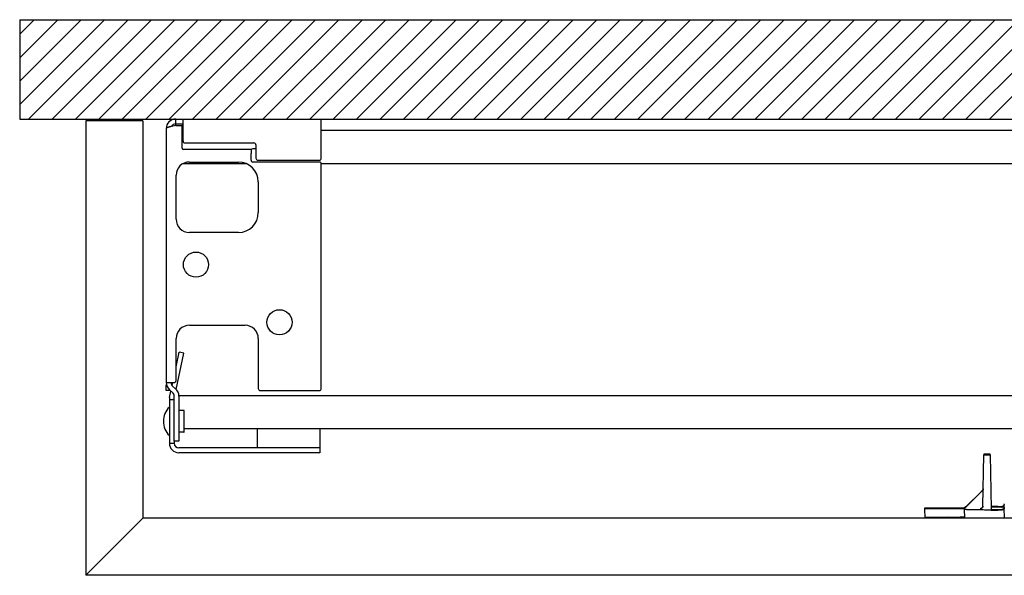
# Model space of a CAD drawing. Units: inches. Extents: x 192 to 559, y -105 to 194.
# Drawn here: x 262 to 270, y 112 to 116 of the extents above; entities that cross this region are included whole.
import ezdxf

# ---------------------------------------------------------------- set-up
doc = ezdxf.new("R2010")
doc.units = ezdxf.units.IN
doc.header["$MEASUREMENT"] = 0
for name, color, linetype, lineweight in [('BLINDS', 7, 'Continuous', 30), ('CENTERSUPPORT', 7, 'Continuous', 30), ('SHADE-BRACKET', 7, 'Continuous', 30), ('VALANCE', 7, 'Continuous', 30), ('WALL', 7, 'Continuous', 30)]:
    doc.layers.add(name, color=color, linetype=linetype, lineweight=lineweight)

# ---------------------------------------------------------------- blocks, each defined once
blk = doc.blocks.new('VALANCE')
at = {"layer": 'VALANCE', "color": 7}
for p, q in [((262.7277, 115.2044), (262.7277, 111.7744)), ((263.1577, 115.2044), (262.7277, 115.2044)), ((263.1577, 115.2044), (263.1577, 112.2044)), ((263.1577, 112.2044), (262.7277, 111.7744)), ((299.6577, 112.2044), (263.1577, 112.2044)), ((300.0877, 111.7744), (262.7277, 111.7744))]:
    blk.add_line(p, q, dxfattribs=at)
blk = doc.blocks.new('SHADEBRACKET')
at = {"layer": 'SHADE-BRACKET', "color": 7}
for p, q in [((263.4047, 115.1678), (263.4047, 115.2166)), ((263.4597, 115.0516), (263.4597, 115.2166)), ((264.5027, 114.9216), (264.5027, 115.2166)), ((263.3327, 115.1446), (263.3327, 113.2286)), ((263.4047, 115.1678), (263.373, 115.1611)), ((263.4047, 115.1806), (263.4597, 115.1806)), ((263.4047, 115.1678), (263.4227, 115.1678)), ((263.4227, 115.1678), (263.4527, 115.1678)), ((263.4527, 114.9978), (263.4527, 115.1678)), ((263.4597, 115.1678), (263.4527, 115.1678)), ((263.9727, 114.9878), (263.4627, 114.9878)), ((263.4747, 115.0366), (263.9945, 115.0366)), ((263.9727, 114.9928), (263.9727, 114.9878)), ((263.9727, 114.9878), (263.9727, 114.9578)), ((264.0095, 114.9928), (263.9877, 114.9928)), ((264.0095, 115.0216), (264.0095, 114.9216)), ((263.9727, 114.9078), (263.9727, 114.9578)), ((263.4604, 114.8806), (263.9338, 114.8806)), ((263.5077, 114.8928), (263.8777, 114.8928)), ((264.4877, 114.8928), (263.9877, 114.8928)), ((264.0245, 114.9066), (264.4877, 114.9066)), ((264.5027, 113.1836), (264.5027, 114.8778)), ((263.4077, 114.4608), (263.4077, 114.7928)), ((264.0277, 114.7428), (264.0277, 114.5108)), ((263.8777, 114.3608), (263.5077, 114.3608)), ((263.5077, 113.6608), (263.9277, 113.6608)), ((263.4077, 113.2436), (263.4077, 113.5608)), ((264.0277, 113.5608), (264.0277, 113.1836)), ((263.4077, 113.3478), (263.4315, 113.4592)), ((263.408, 113.1769), (263.4667, 113.4517)), ((263.4667, 113.4517), (263.4315, 113.4592)), ((263.3327, 113.2286), (263.3927, 113.2286)), ((263.3327, 113.1686), (263.3327, 113.2106)), ((263.3772, 113.2053), (263.3822, 113.2286)), ((263.3811, 113.2014), (263.4039, 113.1817)), ((263.364, 113.1686), (263.3327, 113.1686)), ((263.3575, 113.1742), (263.3803, 113.1545)), ((263.3583, 113.1166), (263.3685, 113.1646)), ((263.3927, 112.7866), (263.3927, 113.1273)), ((263.4287, 113.1273), (263.4287, 112.7866)), ((264.0427, 113.1686), (264.4877, 113.1686)), ((263.3567, 113.1016), (263.3567, 112.7716)), ((263.3567, 113.1016), (263.3927, 113.1016)), ((263.4647, 113.0191), (263.4287, 113.0191)), ((263.4687, 112.8581), (263.4687, 113.0151)), ((263.4647, 112.8541), (263.4287, 112.8541)), ((269.7277, 112.8806), (263.4687, 112.8806)), ((264.0227, 112.7356), (264.0227, 112.8806)), ((264.4927, 112.8806), (264.4927, 112.6996)), ((263.3567, 112.7716), (263.3927, 112.7716)), ((263.3927, 112.7866), (263.3927, 112.7716)), ((263.4287, 112.7866), (263.3927, 112.7866)), ((264.4927, 112.7356), (263.4287, 112.7356)), ((264.4927, 112.6996), (263.4287, 112.6996))]:
    blk.add_line(p, q, dxfattribs=at)
for centre in [(263.5577, 114.1186), (264.1877, 113.6836)]:
    blk.add_circle(centre, 0.095, dxfattribs=at)
for centre, radius, start, end in [((263.4047, 115.1446), 0.072, 90, 180), ((263.4047, 115.1446), 0.036, 90, 152.32441), ((263.4627, 114.9978), 0.01, 180, 270), ((263.4747, 115.0516), 0.015, 180, 270), ((263.9877, 114.9778), 0.015, 90, 157.5), ((263.9945, 115.0216), 0.015, 0, 90), ((263.9877, 114.9078), 0.015, 180, 270), ((264.0245, 114.9216), 0.015, 180, 270), ((264.4877, 114.9216), 0.015, 270, 0), ((263.5077, 114.7928), 0.1, 90, 180), ((263.8777, 114.7428), 0.15, 0, 90), ((264.4877, 114.8778), 0.015, 0, 90), ((263.8777, 114.5108), 0.15, 270, 0), ((263.5077, 114.4608), 0.1, 180, 270), ((263.5077, 113.5608), 0.1, 90, 180), ((263.9277, 113.5608), 0.1, 0, 90), ((263.4047, 113.2286), 0.072, 180, 229.08562), ((263.4047, 113.2286), 0.036, 180, 229.08562), ((263.3927, 113.2436), 0.015, 270, 0), ((263.3567, 113.1273), 0.036, 0, 49.08562), ((263.3567, 113.1273), 0.072, 0, 49.08562), ((264.0427, 113.1836), 0.015, 180, 270), ((264.4877, 113.1836), 0.015, 270, 0), ((263.4287, 113.1016), 0.072, 167.93735, 180), ((263.4626, 112.9366), 0.1509, 134.57118, 225.42882), ((263.4647, 113.0151), 0.004, 0, 90), ((263.4647, 112.8581), 0.004, 270, 0), ((263.4287, 112.7716), 0.072, 180, 270), ((263.4287, 112.7716), 0.036, 180, 270)]:
    blk.add_arc(centre, radius, start, end, dxfattribs=at)
blk.add_open_spline([(263.373, 115.1611), (263.3701, 115.1604), (263.3646, 115.1591), (263.3567, 115.1571), (263.3498, 115.155), (263.3447, 115.1533), (263.3412, 115.1519), (263.339, 115.1508), (263.3371, 115.1498), (263.3355, 115.1488), (263.3343, 115.1478), (263.3334, 115.1467), (263.3328, 115.1457), (263.3327, 115.1449), (263.3327, 115.1446)], degree=3, knots=[0, 0, 0, 0, 0.198789, 0.380724, 0.542468, 0.681493, 0.741924, 0.796056, 0.843791, 0.885228, 0.920698, 0.950808, 0.976644, 1, 1, 1, 1], dxfattribs=at)
blk = doc.blocks.new('BLINDS')
at = {"layer": 'BLINDS', "color": 7}
for p, q in [((298.3127, 115.1306), (264.5027, 115.1306)), ((264.5027, 114.8806), (269.8577, 114.8806)), ((263.4287, 113.1306), (269.8577, 113.1306))]:
    blk.add_line(p, q, dxfattribs=at)
blk = doc.blocks.new('CENTERSUPORT')
at = {"layer": 'CENTERSUPPORT', "color": 7}
for p, q in [((269.494, 112.2968), (269.5008, 112.6832)), ((269.5008, 112.6882), (269.5008, 112.6832)), ((269.5486, 112.6882), (269.5008, 112.6882)), ((269.5008, 112.6832), (269.5486, 112.6832)), ((269.5486, 112.6832), (269.5486, 112.6882)), ((269.5486, 112.6832), (269.5557, 112.2768)), ((269.4758, 112.4004), (269.3754, 112.3)), ((269.4758, 112.3994), (269.3754, 112.2989)), ((269.6554, 112.3082), (269.6554, 112.3137)), ((269.0546, 112.283), (269.0546, 112.2841)), ((269.0546, 112.2841), (269.3224, 112.2841)), ((269.0546, 112.283), (269.0547, 112.2766)), ((269.0546, 112.283), (269.2137, 112.283)), ((269.0546, 112.2755), (269.0546, 112.2766)), ((269.2137, 112.2766), (269.0546, 112.2766)), ((269.0546, 112.2755), (269.0559, 112.2044)), ((269.3224, 112.2755), (269.0546, 112.2755)), ((269.2074, 112.2766), (269.2137, 112.283)), ((269.2137, 112.283), (269.2137, 112.2766)), ((269.3478, 112.2807), (269.3474, 112.2807)), ((269.3551, 112.2845), (269.3557, 112.2846)), ((269.3557, 112.2846), (269.3557, 112.2884)), ((269.3557, 112.2712), (269.3557, 112.2749)), ((269.3568, 112.2093), (269.3557, 112.2712)), ((269.3607, 112.2893), (269.3646, 112.2895)), ((269.5557, 112.2768), (269.5557, 112.2712)), ((269.6057, 112.2928), (269.636, 112.2928)), ((269.636, 112.2668), (269.6057, 112.2668)), ((269.6554, 112.2863), (269.6544, 112.283)), ((269.6554, 112.2863), (269.6554, 112.3035)), ((269.6568, 112.2044), (269.6554, 112.2814)), ((269.0557, 112.2125), (269.2154, 112.2125)), ((269.2242, 112.2136), (269.3224, 112.2136)), ((269.2373, 112.2136), (269.228, 112.2044)), ((269.3568, 112.213), (269.3542, 112.2132))]:
    blk.add_line(p, q, dxfattribs=at)
for centre, radius, start, end in [((269.476, 112.4293), 0.0203, 315.49996, 329.50645), ((269.4757, 112.4295), 0.0206, 329.52577, 359.04066), ((269.4741, 112.2989), 0.02, 280.68124, 354.16769), ((269.6054, 98.3817), 13.9111, 89.99859, 90.20616), ((269.6056, 126.3326), 14.0658, 269.79603, 270.00027), ((269.6354, 112.291), 0.0206, 328.1865, 337.16624)]:
    blk.add_arc(centre, radius, start, end, dxfattribs=at)
for centre, major_axis, ratio, start_param, end_param in [((269.4758, 112.4007), (0.0204, 0.0204), 0.008623, -1.579112, -0.776565), ((269.4758, 112.399), (0.0204, 0.0204), 0.008618, 0.759325, 1.561871), ((269.3757, 112.3007), (0.02, 0.02), 0.008774, -2.364968, -1.597023), ((269.3757, 112.2989), (0.02, 0.02), 0.008774, 1.579476, 2.347421), ((269.2374, 112.2557), (0.0371, 0.0377), 0.567192, -2.632466, -2.406233)]:
    blk.add_ellipse(centre, major_axis=major_axis, ratio=ratio, start_param=start_param, end_param=end_param, dxfattribs=at)
for points, knots in [([(269.4963, 112.4275), (269.4963, 112.4262), (269.496, 112.4238), (269.4949, 112.4203), (269.4931, 112.4169), (269.4914, 112.4148), (269.4904, 112.4139)], [0, 0, 0, 0, 0.23874, 0.481886, 0.733946, 1, 1, 1, 1]), ([(269.6554, 112.3082), (269.6554, 112.3082), (269.6554, 112.3082), (269.6554, 112.3081), (269.6554, 112.3081), (269.6554, 112.3079), (269.6553, 112.3077), (269.6552, 112.3074), (269.6551, 112.307), (269.6549, 112.3065), (269.6547, 112.3057), (269.6543, 112.3048), (269.6537, 112.3035), (269.6532, 112.3026), (269.6527, 112.3019)], [0, 0, 0, 0, 0.003252, 0.010784, 0.022216, 0.037163, 0.076073, 0.124568, 0.180604, 0.242561, 0.378067, 0.523697, 0.676899, 1, 1, 1, 1]), ([(269.3224, 112.2841), (269.3261, 112.2841), (269.3316, 112.2841), (269.3386, 112.2841), (269.3433, 112.2842), (269.3474, 112.2843), (269.3507, 112.2843), (269.3532, 112.2844), (269.3545, 112.2845), (269.3551, 112.2845)], [0, 0, 0, 0, 0.343428, 0.502454, 0.646705, 0.771918, 0.874418, 0.951191, 1, 1, 1, 1]), ([(269.3557, 112.2749), (269.3557, 112.275), (269.3557, 112.275), (269.3556, 112.275), (269.3555, 112.275), (269.3553, 112.275), (269.355, 112.2751), (269.3547, 112.2751), (269.3542, 112.2751), (269.3537, 112.2751), (269.3529, 112.2752), (269.3517, 112.2752), (269.35, 112.2753), (269.3481, 112.2753), (269.3459, 112.2754), (269.3435, 112.2754), (269.3408, 112.2754), (269.338, 112.2755), (269.334, 112.2755), (269.3288, 112.2755), (269.3246, 112.2755), (269.3224, 112.2755)], [0, 0, 0, 0, 0.000525, 0.001526, 0.005237, 0.011299, 0.019725, 0.030506, 0.043615, 0.05902, 0.076688, 0.118648, 0.169081, 0.227517, 0.293382, 0.366053, 0.444824, 0.528946, 0.617593, 0.805052, 1, 1, 1, 1]), ([(269.3616, 112.285), (269.3606, 112.284), (269.3585, 112.2823), (269.3549, 112.2804), (269.3512, 112.2792), (269.3487, 112.2789), (269.3474, 112.2789)], [0, 0, 0, 0, 0.266791, 0.519184, 0.762125, 1, 1, 1, 1]), ([(269.3616, 112.2863), (269.3606, 112.2853), (269.3585, 112.2837), (269.3551, 112.2819), (269.3514, 112.2809), (269.349, 112.2807), (269.3478, 112.2807)], [0, 0, 0, 0, 0.265119, 0.516859, 0.760319, 1, 1, 1, 1]), ([(269.3557, 112.2884), (269.3557, 112.2884), (269.3558, 112.2885), (269.3559, 112.2886), (269.3561, 112.2886), (269.3565, 112.2887), (269.3573, 112.2889), (269.3587, 112.2891), (269.36, 112.2892), (269.3607, 112.2893)], [0, 0, 0, 0, 0.02626, 0.04814, 0.07692, 0.156159, 0.265007, 0.572511, 1, 1, 1, 1]), ([(269.5556, 112.2669), (269.5419, 112.2669), (269.5217, 112.267), (269.4953, 112.2673), (269.4766, 112.2674), (269.4588, 112.2676), (269.4421, 112.2679), (269.4267, 112.2681), (269.4125, 112.2684), (269.3997, 112.2687), (269.3885, 112.269), (269.38, 112.2693), (269.3741, 112.2695), (269.3703, 112.2697), (269.367, 112.2699), (269.364, 112.2701), (269.3615, 112.2702), (269.3595, 112.2704), (269.3579, 112.2706), (269.3569, 112.2708), (269.3563, 112.2709), (269.356, 112.271), (269.3558, 112.271), (269.3558, 112.2711), (269.3557, 112.2712), (269.3557, 112.2712)], [0, 0, 0, 0, 0.204807, 0.302591, 0.396326, 0.485331, 0.568955, 0.646585, 0.717656, 0.781649, 0.838094, 0.886583, 0.90773, 0.926762, 0.943644, 0.958344, 0.970837, 0.981106, 0.989134, 0.994914, 0.996967, 0.998471, 0.999023, 0.999451, 1, 1, 1, 1]), ([(269.494, 112.2968), (269.494, 112.2953), (269.4937, 112.2929), (269.4928, 112.29), (269.4916, 112.2874), (269.4897, 112.2845), (269.487, 112.2816), (269.4839, 112.2795), (269.4807, 112.278), (269.4774, 112.2771), (269.4752, 112.2768), (269.474, 112.2768)], [0, 0, 0, 0, 0.150319, 0.223436, 0.294118, 0.428073, 0.553006, 0.670795, 0.783426, 0.8927, 1, 1, 1, 1]), ([(269.636, 112.2891), (269.632, 112.2891), (269.6235, 112.2892), (269.6127, 112.2893), (269.6036, 112.2893), (269.5967, 112.2893), (269.5901, 112.2892), (269.5837, 112.2892), (269.5777, 112.2891), (269.5723, 112.289), (269.5682, 112.289), (269.5652, 112.2889), (269.5633, 112.2889), (269.5616, 112.2888), (269.5601, 112.2888), (269.5588, 112.2887), (269.5577, 112.2886), (269.557, 112.2886), (269.5565, 112.2885), (269.5562, 112.2885), (269.556, 112.2885), (269.5558, 112.2885), (269.5558, 112.2884), (269.5557, 112.2884), (269.5557, 112.2884)], [0, 0, 0, 0, 0.150098, 0.317638, 0.403953, 0.48977, 0.573417, 0.653294, 0.727851, 0.795671, 0.855423, 0.881919, 0.905985, 0.927494, 0.946354, 0.962481, 0.975792, 0.986214, 0.99033, 0.993713, 0.996361, 0.998276, 0.999466, 1, 1, 1, 1]), ([(269.5557, 112.2712), (269.5557, 112.2712), (269.5558, 112.2712), (269.5558, 112.2711), (269.556, 112.2711), (269.5562, 112.2711), (269.5565, 112.271), (269.557, 112.271), (269.5577, 112.2709), (269.5588, 112.2709), (269.5601, 112.2708), (269.5616, 112.2708), (269.5633, 112.2707), (269.5652, 112.2707), (269.5682, 112.2706), (269.5723, 112.2705), (269.5777, 112.2705), (269.5837, 112.2704), (269.5901, 112.2704), (269.5967, 112.2703), (269.6036, 112.2703), (269.6127, 112.2703), (269.6235, 112.2704), (269.632, 112.2704), (269.636, 112.2705)], [0, 0, 0, 0, 0.000534, 0.001724, 0.003639, 0.006287, 0.00967, 0.013786, 0.024208, 0.037519, 0.053646, 0.072506, 0.094015, 0.118081, 0.144577, 0.204329, 0.272149, 0.346706, 0.426583, 0.51023, 0.596047, 0.682362, 0.849902, 1, 1, 1, 1]), ([(269.6527, 112.3019), (269.652, 112.3007), (269.65, 112.2983), (269.6469, 112.2959), (269.6439, 112.2943), (269.6404, 112.2931), (269.6376, 112.2928), (269.6357, 112.2928)], [0, 0, 0, 0, 0.217163, 0.455783, 0.58433, 0.718758, 1, 1, 1, 1]), ([(269.636, 112.2891), (269.6381, 112.2891), (269.6419, 112.2896), (269.6455, 112.2912), (269.647, 112.2921)], [0, 0, 0, 0, 0.531683, 1, 1, 1, 1]), ([(269.6554, 112.2816), (269.6554, 112.2816), (269.6554, 112.2815), (269.6554, 112.2815), (269.6554, 112.2813), (269.6553, 112.2812), (269.6553, 112.281), (269.6552, 112.2807), (269.655, 112.2802), (269.6548, 112.2797), (269.6546, 112.2791), (269.6543, 112.2785), (269.6539, 112.2776), (269.6533, 112.2765), (269.6525, 112.2752), (269.6515, 112.2739), (269.6504, 112.2727), (269.6491, 112.2715), (269.6477, 112.2704), (269.6461, 112.2694), (269.6437, 112.2682), (269.6403, 112.2671), (269.6375, 112.2668), (269.636, 112.2668)], [0, 0, 0, 0, 0.000805, 0.003739, 0.008534, 0.014918, 0.02262, 0.031427, 0.051741, 0.074657, 0.099193, 0.124998, 0.151848, 0.207999, 0.266935, 0.328352, 0.392246, 0.458706, 0.527897, 0.599942, 0.674966, 0.833442, 1, 1, 1, 1]), ([(269.6529, 112.2801), (269.6521, 112.2789), (269.6502, 112.2765), (269.6465, 112.2734), (269.6417, 112.2711), (269.638, 112.2705), (269.636, 112.2705)], [0, 0, 0, 0, 0.216064, 0.451744, 0.710857, 1, 1, 1, 1]), ([(269.647, 112.2921), (269.6477, 112.2926), (269.6489, 112.2935), (269.6506, 112.295), (269.6519, 112.2964), (269.6527, 112.2976), (269.6533, 112.2984), (269.6537, 112.2993), (269.6542, 112.3001), (269.6545, 112.3009), (269.6549, 112.3017), (269.6551, 112.3023), (269.6552, 112.3027), (269.6553, 112.303), (269.6553, 112.3032), (269.6554, 112.3034), (269.6554, 112.3034), (269.6554, 112.3035), (269.6554, 112.3035)], [0, 0, 0, 0, 0.167367, 0.326355, 0.477438, 0.549985, 0.620402, 0.688432, 0.753685, 0.815703, 0.873135, 0.92355, 0.945328, 0.964296, 0.979862, 0.99141, 0.998324, 1, 1, 1, 1]), ([(269.3542, 112.2132), (269.3524, 112.2133), (269.3482, 112.2134), (269.3409, 112.2135), (269.3321, 112.2136), (269.3257, 112.2136), (269.3224, 112.2136)], [0, 0, 0, 0, 0.163355, 0.398711, 0.685819, 1, 1, 1, 1])]:
    blk.add_open_spline(points, degree=3, knots=knots, dxfattribs=at)
blk = doc.blocks.new('WALL')
at = {"layer": 'WALL', "transparency": 33554559}
h = blk.add_hatch(dxfattribs=at)
h.set_pattern_fill('ANSI31', color=254, style=0)
h.paths.add_polyline_path([(304.0452, 115.9666), (262.2277, 115.9666), (262.2277, 115.2166), (304.0452, 115.2166)])
at = {"layer": 'WALL', "color": 7}
for p, q in [((262.2277, 115.9666), (262.2277, 115.2166)), ((262.2277, 115.9666), (304.0452, 115.9666)), ((262.2277, 115.2166), (304.0452, 115.2166))]:
    blk.add_line(p, q, dxfattribs=at)

msp = doc.modelspace()

# ---------------------------------------------------------------- block references
at = {"layer": 'WALL'}
for name in ['WALL', 'VALANCE', 'SHADEBRACKET', 'BLINDS', 'CENTERSUPORT']:
    msp.add_blockref(name, (0, 0), dxfattribs=at)

doc.saveas('drawing.dxf')
